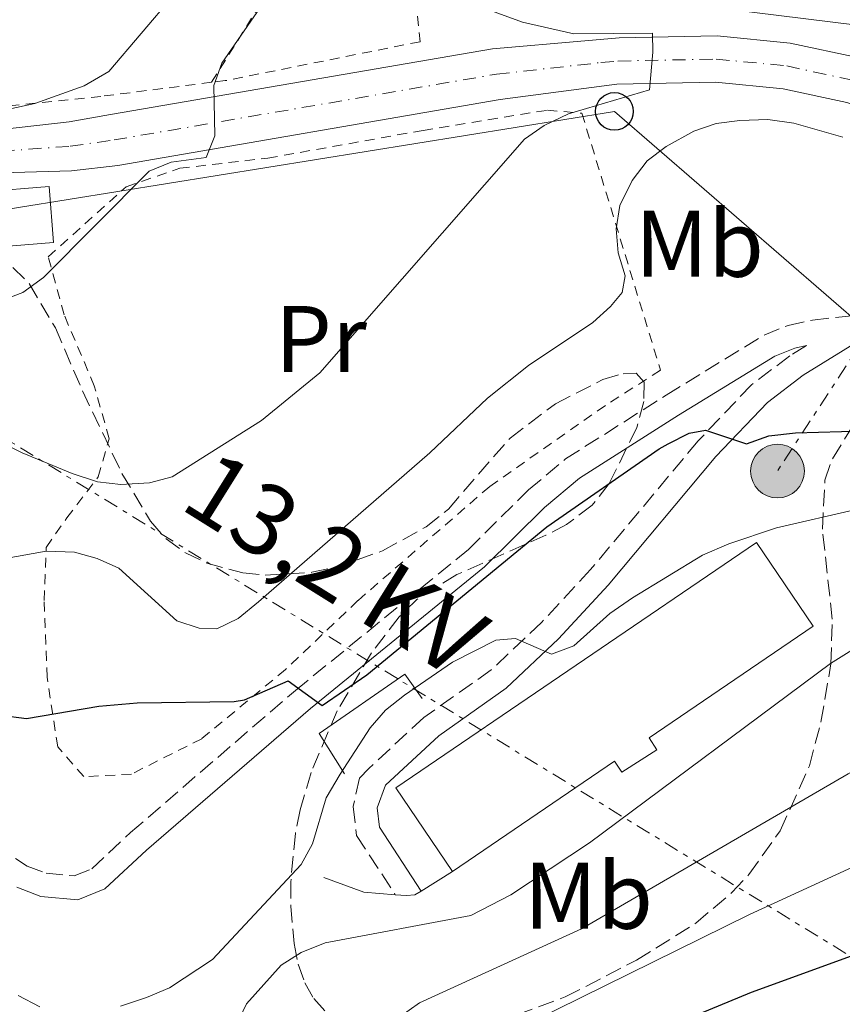
# Model space of a CAD drawing. Units: metres. Extents: x 603408 to 606835, y 4770857 to 4773222.
# Drawn here: x 605472 to 605559, y 4772572 to 4772676 of the extents above; entities that cross this region are included whole.
import ezdxf
from ezdxf.enums import TextEntityAlignment as Align

# ---------------------------------------------------------------- set-up
doc = ezdxf.new("R2010")
doc.units = ezdxf.units.M
doc.header["$MEASUREMENT"] = 0
for name, pattern in [('DGN Style 2', [1.7399219301090239, 1.043953158065414, -0.6959687720436097]), ('DGN Style 3', [2.435890702152634, 1.739921930109024, -0.6959687720436097]), ('DGN Style 4', [2.7856150101045474, 1.391937544087219, -0.6959687720436097, 0.001739921930109024, -0.6959687720436097]), ('DGN Style 7', [3.4798438602180486, 1.565929737098122, -0.6959687720436097, 0.5219765790327072, -0.6959687720436097])]:
    doc.linetypes.add(name, pattern=pattern)
for name, color, linetype, lineweight in [('Camino', 7, 'DGN Style 3', 0), ('Carretera', 9, 'Continuous', 0), ('contrucción  en ruinas', 1, 'DGN Style 3', 13), ('Curva de nivel directora', 30, 'Continuous', 30), ('Curva de nivel intermedia', 30, 'Continuous', 0), ('Edificio', 1, 'Continuous', 13), ('Eje de carretera', 7, 'DGN Style 4', 0), ('Etiqueta de uso rústico', 92, 'Continuous', 0), ('Línea blanca (vial)', 7, 'Continuous', 13), ('Línea de muro de contención', 1, 'Continuous', 13), ('Línea eléctrica', 6, 'DGN Style 7', 0), ('Línea telefónica', 7, 'Continuous', 0), ('Margen derecho', 7, 'Continuous', 0), ('Nave industrial', 1, 'Continuous', 13), ('Poste telefónico', 7, 'Continuous', 0), ('Poste tendido eléctrico', 7, 'Continuous', 0), ('Tela metálica o alambrada', 7, 'DGN Style 2', 0), ('Tensión línea eléctrica', 7, 'Continuous', 0), ('Transformador', 7, 'Continuous', 0), ('Zona arbolada', 92, 'DGN Style 3', 0)]:
    doc.layers.add(name, color=color, linetype=linetype, lineweight=lineweight)
doc.styles.add('Style-Arial', font='arial.ttf')

# ---------------------------------------------------------------- blocks, each defined once
blk = doc.blocks.new('5PELE')
at = {"layer": 'Transformador', "linetype": 'Continuous', "lineweight": 0}
h = blk.add_hatch(color=9, dxfattribs=at)
edge = h.paths.add_edge_path()
edge.add_arc((-2.000000476837158e-05, 0), 0.2850000000000001, 0, 360)
at = {"layer": 'Transformador', "color": 252, "linetype": 'Continuous', "lineweight": 0}
blk.add_circle((-2.000000476837158e-05, 0), 0.2850000000000001, dxfattribs=at)
blk = doc.blocks.new('5PTT')
at = {"layer": 'contrucción  en ruinas', "color": 7, "linetype": 'Continuous', "lineweight": 30}
blk.add_circle((2.382683753967285e-05, 4.306399822235108e-05), 0.1995000005932858, dxfattribs=at)

msp = doc.modelspace()

# ---------------------------------------------------------------- linework, layer by layer
at = {"layer": 'Camino', "color": 7, "linetype": 'DGN Style 3', "lineweight": 0}
for points in [[(605469.8299999986, 4772588.230000001, 378.6000000000059), (605473.1400000011, 4772586.15, 377.75), (605475.1599999995, 4772585.380000001, 377.4299999999931), (605478.120000001, 4772585.100000001, 377.4499999999972), (605479.9800000008, 4772585.859999999, 377.4299999999931), (605484.079999998, 4772589.710000001, 376.5500000000031), (605501.5300000003, 4772604.74, 374.9299999999931), (605519.8699999999, 4772619.680000001, 374.070000000007), (605526.2100000011, 4772625.970000002, 373.6699999999984), (605530.1299999993, 4772629.250000001, 373.4799999999959), (605540.7799999999, 4772636.000000001, 373.4799999999959), (605551.149999999, 4772642.36, 373.1199999999955), (605553.6900000003, 4772643.390000001, 372.9900000000052), (605556.2899999976, 4772643.960000001, 372.7499999999999), (605560.8399999985, 4772644.460000002, 372.1999999999972), (605562.479999999, 4772645.480000001, 371.8200000000069), (605573.0100000012, 4772651.760000002, 370.5899999999965), (605577.4799999994, 4772654.080000003, 369.7700000000041), (605581.5399999984, 4772655.61, 368.8899999999995)], [(605555.6399999994, 4772641.260000001, 372.8600000000007), (605553.8899999993, 4772640.180000001, 373.4199999999984), (605549.8399999992, 4772637.11, 374.25), (605544.1799999997, 4772631.170000001, 375.5800000000018), (605532.7800000003, 4772617.540000001, 378.8000000000029), (605527.6200000015, 4772611.970000001, 379.7100000000065), (605522.2699999983, 4772606.920000002, 380.1399999999995), (605515.129999999, 4772601.880000001, 380.0000000000001), (605509.3199999997, 4772596.49, 380.0899999999966), (605508.3099999973, 4772595.45, 380.1499999999942), (605507.659999999, 4772592.450000001, 380.2899999999936), (605508.0100000021, 4772589.390000001, 380.4400000000024), (605512.1099999994, 4772583.119999999, 380.7299999999959)]]:
    msp.add_polyline3d(points, dxfattribs=at)
at = {"layer": 'Carretera', "color": 9, "linetype": 'Continuous', "lineweight": 0}
for points in [[(605470.399999999, 4772664.140000002, 357.0099999999948), (605477.5699999996, 4772664.939999999, 357.8500000000058), (605481.9400000015, 4772665.720000002, 358.75), (605522.4099999995, 4772672.670000001, 363.4600000000065), (605532.1799999995, 4772673.520000001, 364.8899999999995), (605535.8099999994, 4772673.830000001, 364.9400000000023), (605546.1999999986, 4772674.040000001, 365.6999999999971), (605553.9299999999, 4772673.29, 366.2599999999948), (605561.2399999991, 4772671.71, 366.8099999999977)], [(605698.960000002, 4772569.939999999, 382.5800000000018), (605682.890000001, 4772576.830000001, 380.9199999999983), (605676.4499999993, 4772580.600000001, 380.2200000000012), (605669.6499999977, 4772586.23, 379.3899999999995), (605657.0799999991, 4772597.42, 377.7899999999936), (605634.839999999, 4772617.050000001, 373.9799999999959), (605630.7399999975, 4772619.86, 373.4700000000012), (605617.7199999999, 4772627.27, 372.0800000000018), (605613.5300000011, 4772629.970000001, 371.679999999993), (605596.9600000017, 4772642.63, 370.2700000000041), (605595.0599999996, 4772644.230000001, 370.0800000000018), (605583.7399999984, 4772653.770000001, 369), (605581.5399999989, 4772655.609999999, 368.7899999999936), (605578.9899999986, 4772657.76, 368.5399999999936), (605572.9299999991, 4772661.630000002, 367.9600000000065), (605566.7100000008, 4772664.640000001, 367.3999999999942), (605559.9200000025, 4772666.980000001, 366.8099999999977), (605553.1700000024, 4772668.449999998, 366.2599999999948), (605546.0100000007, 4772669.140000002, 365.6999999999971), (605535.55, 4772668.92, 364.8899999999995), (605523.2299999997, 4772667.3, 363.4600000000065), (605482.7199999995, 4772660.34, 358.75), (605477.8299999988, 4772659.77, 357.8500000000058), (605470.399999999, 4772659.540000002, 357.0099999999948)]]:
    msp.add_polyline3d(points, dxfattribs=at)
at = {"layer": 'Curva de nivel directora', "color": 30, "linetype": 'Continuous', "lineweight": 30, "flags": 128}
for points, elevation in [([(605470.3400000005, 4772602.140000001), (605473.0599999984, 4772601.77), (605480.7199999985, 4772603.07), (605484.7899999986, 4772603.439999999), (605495.0399999992, 4772603.560000002), (605496.1399999988, 4772603.75), (605500.75, 4772605.75), (605504.36, 4772603.15), (605509.0800000007, 4772606.4), (605528.1600000003, 4772622.050000002), (605540.0499999991, 4772630.320000002), (605541.0100000001, 4772630.850000001), (605543.2099999996, 4772631.980000001), (605544.9699999987, 4772632.300000002), (605549.2800000003, 4772630.86), (605551.6499999996, 4772631.700000001), (605554.4900000005, 4772632.029999999), (605569.0999999996, 4772632.430000001)], 375), ([(605536.6899999996, 4772567.350000001), (605549.8100000002, 4772572.810000001), (605570.899999999, 4772580.45), (605579.9800000006, 4772583.32), (605588.2899999986, 4772585.5), (605594.1200000002, 4772586.490000002), (605596.6199999992, 4772586.590000001), (605599.3700000007, 4772586.240000002), (605604.3899999987, 4772584.740000002), (605609.3300000007, 4772582.16), (605624.9399999991, 4772572.300000001), (605650.1600000008, 4772559.27)], 400)]:
    msp.add_lwpolyline(points, dxfattribs=dict(at, elevation=elevation))
at = {"layer": 'Curva de nivel intermedia', "color": 30, "linetype": 'Continuous', "lineweight": 0, "flags": 128}
for points, elevation in [([(605492.88, 4772668.779999998), (605493.7300000016, 4772671.140000001), (605498.1600000017, 4772677.550000001), (605501.4000000005, 4772684.869999999), (605502.3000000012, 4772689.849999999), (605502.2800000012, 4772694.999999999), (605501.8000000007, 4772697.5), (605500.7200000011, 4772700.130000001), (605497.5400000004, 4772704.159999998), (605495.4800000017, 4772706.180000001), (605482.4599999996, 4772716.66), (605462.7400000008, 4772731.15)], 360), ([(605471.1800000009, 4772666.289999999), (605473.9400000013, 4772666.890000001), (605479.1800000005, 4772668.769999999), (605481.78, 4772670.289999999), (605488.6100000008, 4772678.349999999), (605491.2599999995, 4772682.88), (605491.4800000008, 4772684.8), (605490.4200000013, 4772686.65), (605486.0600000004, 4772689.869999999), (605484.430000001, 4772691.669999998), (605483.7000000001, 4772694.060000001), (605483.480000001, 4772699.060000001), (605482.8200000017, 4772701.310000001), (605481.1200000007, 4772703.340000001), (605476.8100000012, 4772707.42), (605470.4900000002, 4772712.63)], 355.0000000000002), ([(605477.890000001, 4772627.710000001), (605480.5700000009, 4772626.819999999), (605483.0600000009, 4772626.550000001), (605486.0700000017, 4772626.740000002), (605488.4900000001, 4772627.36), (605497.9500000017, 4772633.33), (605504.1299999997, 4772638.369999998), (605525.7999999997, 4772663.119999998), (605527.8600000006, 4772664.550000001), (605530.4400000023, 4772665.81), (605539.040000001, 4772668.329999999), (605539.3800000007, 4772672.31), (605539.3499999995, 4772674.34), (605531.0099999999, 4772674.25), (605525.5700000017, 4772675.510000001), (605520.3700000005, 4772677.390000001)], 365.0000000000002), ([(605470.3300000015, 4772645.98), (605472.6700000018, 4772646.869999999), (605474.86, 4772648.470000002), (605486.0600000004, 4772659.73), (605488.3800000006, 4772660.67), (605492.1, 4772661.16), (605493.0000000007, 4772663.480000001), (605492.88, 4772668.779999998)], 360), ([(605464.680000001, 4772617.63), (605475.1500000005, 4772619.499999999), (605478.1500000001, 4772619.4), (605480.5599999997, 4772618.730000001), (605482.8300000007, 4772617.680000001), (605488.9800000018, 4772612.119999998), (605491.3500000011, 4772611.329999999), (605493.2199999997, 4772611.249999999), (605495.4600000016, 4772612.359999999), (605497.640000001, 4772614.11), (605515.7700000005, 4772629.91), (605521.8700000005, 4772635.680000001), (605526.2300000011, 4772639.140000001), (605533.0400000017, 4772643.689999998), (605534.8900000004, 4772645.38), (605536.1399999997, 4772646.869999999), (605536.4600000016, 4772648.640000002), (605535.6900000004, 4772651.08), (605535.5099999993, 4772653.61), (605535.8700000015, 4772656.09), (605537.2000000014, 4772658.74), (605538.7900000006, 4772660.83), (605540.7799999999, 4772662.329999999), (605543.7300000003, 4772663.95), (605546.0999999996, 4772664.759999999), (605548.6000000008, 4772665.09), (605551.54, 4772665.180000001), (605554.2900000016, 4772664.819999999), (605559.5100000007, 4772663.329999999)], 370.0000000000002), ([(605460.4200000007, 4772635.890000001), (605472.6100000015, 4772629.890000001), (605477.890000001, 4772627.710000001)], 365.0000000000002), ([(605483.0200000006, 4772571.319999999), (605485.7600000009, 4772572.24), (605488.1900000006, 4772573.269999999), (605492.7500000005, 4772576.269999999), (605502.1300000014, 4772586.32), (605503.3400000007, 4772588.52), (605504.7900000013, 4772593.390000001), (605506.2799999999, 4772595.869999998), (605509.4400000004, 4772600.769999998), (605511.0900000001, 4772602.65), (605513.0800000017, 4772604.250000001), (605518.1700000011, 4772607.720000001), (605522.7599999999, 4772610.070000002), (605524.8200000008, 4772610.25), (605528.6600000008, 4772608.569999998), (605531.0099999999, 4772609.449999999), (605534.8400000011, 4772612.890000001), (605537.2200000016, 4772614.539999999), (605544.62, 4772619.060000001), (605547.4100000017, 4772620.279999999), (605552.47, 4772621.96), (605561.0500000007, 4772623.949999999)], 380.0000000000002), ([(605489.7000000017, 4772557.619999998), (605496.3400000001, 4772571.579999999), (605500.0400000014, 4772575.649999999), (605502.1500000015, 4772576.99), (605504.6799999995, 4772578.01), (605520.0900000011, 4772580.92), (605524.3500000014, 4772583.09), (605532.6700000007, 4772588.619999997), (605558.1900000019, 4772607.59), (605564.6699999997, 4772611.67), (605569.1300000009, 4772613.929999999), (605574.1700000013, 4772615.970000001), (605579.0300000006, 4772617.269999999), (605583.9600000014, 4772618.039999999), (605589.5800000007, 4772618.619999998), (605594.5899999996, 4772618.739999999), (605600.0800000015, 4772618.149999999), (605604.980000001, 4772616.949999998), (605609.5900000001, 4772614.960000002), (605618.9500000009, 4772609.67), (605676.8700000012, 4772575.740000002), (605686.2300000021, 4772571.09)], 385), ([(605512.4900000015, 4772570.119999999), (605514.6600000019, 4772571.659999999), (605531.8200000013, 4772579.489999999), (605560.0600000005, 4772595.929999999), (605573.5099999997, 4772603.31), (605578.0300000014, 4772605.399999999), (605582.8100000003, 4772607.050000001), (605587.1199999996, 4772607.680000001), (605599.2800000013, 4772607.61), (605601.7600000001, 4772607.239999999), (605604.2000000009, 4772606.460000001), (605612.1000000001, 4772602.750000001), (605651.0700000004, 4772582.849999999), (605672.8800000013, 4772570.609999998)], 390.0000000000002), ([(605470.7400000005, 4772522.880000001), (605474.9400000004, 4772522.26), (605478.11, 4772522.590000001), (605480.7000000004, 4772523.989999999), (605482.6400000006, 4772525.970000001), (605484.4199999998, 4772528.390000001), (605486.2400000015, 4772531.67), (605489.7100000005, 4772532.98), (605493.5199999993, 4772537.07), (605502.3600000016, 4772551.55), (605503.9700000009, 4772553.560000001), (605514.9200000011, 4772562.989999999), (605518.9700000013, 4772565.92), (605549.6300000013, 4772581.019999998), (605574.4100000005, 4772592.42), (605580.2399999998, 4772594.689999999), (605586.4600000003, 4772596.49), (605597.9500000014, 4772597.100000001)], 395.0000000000002), ([(605472.1700000011, 4772572.439999999), (605474.4900000012, 4772571.25)], 380.0000000000002)]:
    msp.add_lwpolyline(points, dxfattribs=dict(at, elevation=elevation))
at = {"layer": 'Edificio', "color": 1, "linetype": 'Continuous', "lineweight": 13}
for points in [[(605552.2400000002, 4772691.99, 374.929999999993), (605556.0599999996, 4772691.51, 372.0099999999948), (605557.0599999996, 4772699.609999999, 372.0099999999948), (605573.4600000001, 4772697.57, 372.0099999999948), (605571.3099999996, 4772673.9, 375.0800000000018), (605528.9500000002, 4772679.16, 375.2299999999959), (605529.4000000004, 4772682.84, 375.2299999999959), (605533.4100000003, 4772715.130000001, 375.2299999999959), (605554.7800000003, 4772712.470000001, 374.929999999993)], [(605475.9299999997, 4772652.180000001, 359.5), (605462, 4772651.050000001, 359.3600000000006), (605461.5300000003, 4772656.960000001, 359.5), (605475.4500000002, 4772658.09, 359.6499999999942)]]:
    msp.add_polyline3d(points, close=True, dxfattribs=at)
at = {"layer": 'Edificio', "color": 51, "linetype": 'Continuous', "lineweight": 13}
for points in [[(605556.0599999996, 4772691.51, 372.0099999999948), (605557.0599999996, 4772699.609999999, 372.0099999999948), (605573.4600000001, 4772697.57, 372.0099999999948), (605571.3099999996, 4772673.9, 375.0800000000018), (605528.9500000002, 4772679.16, 375.2299999999959), (605529.4000000004, 4772682.84, 375.2299999999959), (605533.4100000003, 4772715.130000001, 375.2299999999959), (605554.7800000003, 4772712.470000001, 374.929999999993), (605552.2400000002, 4772691.99, 374.929999999993), (605556.0599999996, 4772691.51, 372.0099999999948)], [(605462, 4772651.050000001, 359.3600000000006), (605461.5300000003, 4772656.960000001, 359.5), (605475.4500000002, 4772658.09, 359.6499999999942), (605475.9299999997, 4772652.180000001, 359.5), (605462, 4772651.050000001, 359.3600000000006)]]:
    msp.add_polyline3d(points, dxfattribs=at)
at = {"layer": 'Eje de carretera', "color": 7, "linetype": 'DGN Style 4', "lineweight": 0}
msp.add_polyline3d([(605470.3999999985, 4772661.84, 357.0099999999947), (605477.6999999987, 4772662.36, 357.8500000000058), (605482.3299999977, 4772663.029999999, 358.7500000000001), (605522.8200000003, 4772669.990000002, 363.4600000000065), (605533.8700000009, 4772671.220000001, 364.8899999999994), (605535.6799999992, 4772671.380000002, 364.9100000000036), (605546.1000000018, 4772671.59, 365.6999999999972), (605553.5499999995, 4772670.87, 366.2599999999949), (605560.5799999969, 4772669.340000001, 366.8099999999977), (605567.649999999, 4772666.910000003, 367.3999999999942), (605574.1299999988, 4772663.770000001, 367.9600000000065), (605580.440000001, 4772659.740000002, 368.5399999999937), (605598.4899999979, 4772644.540000002, 370.0500000000029), (605614.940000001, 4772631.980000001, 371.679999999993), (605618.989999999, 4772629.36, 372.0800000000018), (605632.0399999979, 4772621.939999999, 373.4700000000013), (605636.3500000017, 4772618.990000002, 373.979999999996), (605658.6999999991, 4772599.25, 377.7899999999935), (605671.2499999997, 4772588.09, 379.3899999999995), (605677.8599999992, 4772582.609999999, 380.2200000000012), (605683.9999999992, 4772579.02, 380.9199999999983), (605700.0399999989, 4772572.140000002, 382.5800000000019), (605709.7300000006, 4772566.720000002, 383.9400000000024)], dxfattribs=at)
at = {"layer": 'Línea blanca (vial)', "color": 7, "linetype": 'Continuous', "lineweight": 13}
for points in [[(605254.6700000024, 4772734.410000003, 328.2799999999988), (605283.4400000013, 4772727.810000001, 329.7200000000011), (605320.9099999998, 4772713.530000002, 334.4400000000023), (605389.219999999, 4772683.330000001, 344.8800000000046), (605404.2600000018, 4772676.869999999, 347.2100000000063), (605413.4699999985, 4772673.26, 348.7400000000054), (605436.6400000006, 4772665.600000001, 352.7100000000065), (605453.9400000009, 4772660.210000001, 355.1600000000036), (605458.8500000016, 4772659.560000002, 355.8600000000007), (605460.100000001, 4772659.550000001, 355.9799999999959), (605470.3999999985, 4772659.540000002, 357.0099999999947), (605477.8299999983, 4772659.770000001, 357.8500000000058), (605482.7199999989, 4772660.34, 358.7500000000001), (605523.2299999993, 4772667.300000001, 363.4600000000065), (605535.5499999997, 4772668.920000001, 364.8899999999994), (605546.0100000004, 4772669.140000002, 365.6999999999972), (605553.1700000018, 4772668.449999999, 366.2599999999949), (605559.920000002, 4772666.980000001, 366.8099999999977), (605566.7100000002, 4772664.640000001, 367.3999999999942), (605572.9299999987, 4772661.630000002, 367.9600000000065), (605578.9899999981, 4772657.760000001, 368.5399999999937), (605581.5399999984, 4772655.61, 368.7899999999936)], [(605451.5100000014, 4772665.790000002, 354.6600000000035), (605454.9299999989, 4772664.720000001, 355.1600000000036), (605459.16, 4772664.16, 355.8600000000007), (605460.0300000019, 4772664.150000001, 355.9499999999972), (605470.3999999985, 4772664.140000002, 357.0099999999947), (605477.569999999, 4772664.940000001, 357.8500000000058), (605481.940000001, 4772665.720000003, 358.7500000000001), (605522.409999999, 4772672.670000002, 363.4600000000065), (605532.1799999991, 4772673.520000001, 364.8899999999994), (605535.8099999989, 4772673.830000003, 364.9400000000023), (605546.199999998, 4772674.040000002, 365.6999999999972), (605553.9299999995, 4772673.290000001, 366.2599999999949), (605561.2399999986, 4772671.710000001, 366.8099999999977), (605568.5799999967, 4772669.170000002, 367.3999999999942), (605573.0100000012, 4772667.040000001, 367.7700000000042)]]:
    msp.add_polyline3d(points, dxfattribs=at)
at = {"layer": 'Línea de muro de contención', "color": 1, "linetype": 'Continuous', "lineweight": 13, "extrusion": (-0.1322925878725409, -0.08263320803813948, 0.9877603070195277), "elevation": -474100.7785598814, "flags": 128}
msp.add_lwpolyline([(-3727041.877290165, 3004765.020518526), (-3727041.877290164, 3004761.04563488)], dxfattribs=at)
at = {"layer": 'Línea de muro de contención', "color": 1, "linetype": 'Continuous', "lineweight": 13, "extrusion": (-0.1339436324448629, -0.2539876864928581, 0.9578879675815336), "elevation": -1292915.43501994, "flags": 128}
msp.add_lwpolyline([(-1690676.26969767, 4314415.154797677), (-1690679.336970067, 4314413.796585601), (-1690683.818795844, 4314413.134892538)], dxfattribs=at)
at = {"layer": 'Línea de muro de contención', "color": 1, "linetype": 'Continuous', "lineweight": 13}
for points in [[(605514.9400000004, 4772603.880000001, 380.320000000007), (605513.1200000001, 4772606.470000001, 380.1699999999983), (605504.04, 4772600.17, 380.1699999999983), (605506.7199999997, 4772595.9, 380.1699999999983)], [(605514.8499999996, 4772583.5, 382.9199999999983), (605514.1900000004, 4772583.100000001, 382.8000000000029), (605513.29, 4772583.029999999, 382.6600000000035), (605512.1100000005, 4772583.119999999, 382.5099999999948)]]:
    msp.add_polyline3d(points, dxfattribs=at)
at = {"layer": 'Línea eléctrica', "color": 6, "linetype": 'DGN Style 7', "lineweight": 0, "extrusion": (0.8377157221666762, -0.5461065539821167, 2.307686605033564e-05), "elevation": -2099082.488571948, "flags": 128}
msp.add_lwpolyline([(4328867.220085971, 415.650245528062), (4328819.341762841, 422.7698455299486), (4328801.720392841, 425.3902455306462)], dxfattribs=at)
at = {"layer": 'Línea eléctrica', "color": 6, "linetype": 'DGN Style 7', "lineweight": 0}
msp.add_polyline3d([(605324.7199999989, 4772722.390000001, 331.3899999999995), (605393.0366296408, 4772679.846105647, 347.1132999999973), (605469.449999999, 4772632.259999999, 364.6999999999971), (605568.5000000012, 4772571.58, 405.6000000000058), (605588.0599999991, 4772563.99, 410.0399999999936)], dxfattribs=at)
at = {"layer": 'Línea telefónica', "color": 7, "linetype": 'Continuous', "lineweight": 0}
msp.add_polyline3d([(605282.0300000014, 4772726.310000001, 330.1600000000035), (605393.0366296408, 4772679.846105647, 347.0292999999947), (605456.4100000013, 4772653.320000002, 356.6600000000035), (605535.3099999987, 4772666.050000001, 365.8000000000029), (605562.2031963045, 4772642.731665676, 372.1679000000004), (605573.149999998, 4772633.24, 374.7599999999948), (605588.8599999992, 4772584.359999999, 400.5800000000018), (605593.9627513734, 4772570.15073876, 403.6499999999942), (605614.4899999978, 4772512.989999999, 416), (605640.0899999995, 4772461.320000002, 418.3399999999965), (605680.5899999987, 4772289.99, 469.1100000000006)], dxfattribs=at)
at = {"layer": 'Margen derecho', "color": 7, "linetype": 'Continuous', "lineweight": 0}
for points in [[(605583.7399999979, 4772653.770000001, 368.8899999999995), (605578.4999999986, 4772651.800000002, 369.7700000000041), (605574.2299999994, 4772649.58, 370.5899999999965), (605563.7799999999, 4772643.340000002, 371.8200000000069), (605555.3099999987, 4772638.109999999, 373.4199999999984), (605551.510000001, 4772635.240000002, 374.25), (605546.0500000005, 4772629.500000001, 375.5800000000018), (605534.6499999989, 4772615.880000004, 378.8000000000029), (605529.3899999994, 4772610.210000002, 379.7100000000065), (605523.8599999996, 4772604.980000001, 380.1399999999995), (605516.7100000015, 4772599.940000001, 380.0000000000001), (605511.0699999998, 4772594.710000001, 380.0899999999966), (605510.1900000015, 4772592.33, 380.2899999999936), (605510.4299999984, 4772590.260000001, 380.4400000000024), (605514.8500000018, 4772583.500000001, 380.7299999999959)], [(605472.0199999991, 4772583.900000001, 377.75), (605474.5899999995, 4772582.930000002, 377.4299999999931), (605478.4999999988, 4772582.560000001, 377.4499999999972), (605481.350000001, 4772583.730000001, 377.4299999999931), (605485.7499999999, 4772587.850000001, 376.5500000000031), (605503.1399999994, 4772602.830000001, 374.9299999999931), (605521.5500000007, 4772617.82, 374.070000000007), (605527.8999999987, 4772624.119999999, 373.6699999999984), (605531.6099999989, 4772627.230000001, 373.4799999999959), (605542.11, 4772633.880000004, 373.4799999999959), (605552.2899999989, 4772640.130000002, 373.1199999999955), (605554.4300000002, 4772641.000000001, 372.9900000000052), (605555.6399999994, 4772641.260000001, 372.8600000000007)]]:
    msp.add_polyline3d(points, dxfattribs=at)
at = {"layer": 'Nave industrial', "color": 1, "linetype": 'Continuous', "lineweight": 13}
msp.add_polyline3d([(605539.7999999998, 4772598.470000001, 383.2400000000052), (605536.0899999999, 4772596.08, 383.2400000000052), (605535.3300000001, 4772597.25, 383.2400000000052), (605518.1799999997, 4772585.58, 383.5399999999936), (605512.1600000003, 4772594.439999999, 383.8300000000018), (605550.3499999996, 4772620.41, 383.5299999999988), (605556.3700000001, 4772611.560000001, 383.2400000000052), (605538.9800000006, 4772599.730000001, 383.3800000000047)], close=True, dxfattribs=at)
msp.add_polyline3d([(605518.1799999997, 4772585.58, 383.5399999999936), (605535.3300000001, 4772597.25, 383.2400000000052), (605536.0899999999, 4772596.08, 383.2400000000052), (605539.7999999998, 4772598.470000001, 383.2400000000052), (605538.9800000006, 4772599.730000001, 383.3800000000047), (605556.3700000001, 4772611.560000001, 383.2400000000052), (605550.3499999996, 4772620.41, 383.5299999999988), (605512.1600000003, 4772594.439999999, 383.8300000000018), (605518.1799999997, 4772585.58, 383.5399999999936)], dxfattribs=at)
at = {"layer": 'Tela metálica o alambrada', "color": 7, "linetype": 'DGN Style 2', "lineweight": 0}
for points in [[(605512.6699999999, 4772762.59, 380.0399999999936), (605515.7699999996, 4772761.49, 380.1199999999953), (605532.2100000001, 4772756.380000001, 380.2599999999948), (605543.7699999996, 4772752.42, 380.1199999999953), (605553.9299999997, 4772748.449999999, 379.679999999993), (605557.1500000004, 4772746.15, 378.9499999999971), (605557.7400000002, 4772743.730000001, 378.2200000000012), (605554.5, 4772740.970000001, 377.0500000000029), (605548.2800000003, 4772737.52, 375.5899999999965), (605545.5099999999, 4772734.67, 373.9799999999959), (605537.7699999996, 4772726.050000001, 372.2200000000012), (605529.8200000003, 4772719.67, 368.8600000000006), (605522.7999999998, 4772712.369999999, 365.7899999999936), (605518.7000000002, 4772704.27, 363.8899999999995), (605514.3600000005, 4772686.99, 363.4499999999971), (605514.0899999999, 4772679.600000001, 363.3099999999977), (605514.7300000006, 4772673.430000001, 363.1600000000035), (605494.1100000005, 4772669.310000001, 360.5299999999988), (605492.6600000003, 4772669.130000001, 360.2899999999936)], [(605492.6600000003, 4772669.130000001, 360.2899999999936), (605497.5999999996, 4772677.050000001, 359.2599999999948), (605499.2100000001, 4772682.029999999, 358.2400000000052), (605498.0599999996, 4772684.550000001, 357.8000000000029), (605492.5, 4772687.460000001, 356.4799999999959), (605480.2300000006, 4772688.140000001, 354.2899999999936), (605480.8300000001, 4772699, 354.4400000000023)], [(605492.6600000003, 4772669.130000001, 360.2899999999936), (605480.9400000004, 4772667.640000001, 358.3399999999965), (605468.2400000002, 4772666.34, 356.4400000000023), (605460, 4772666.49, 354.75), (605455.1399999997, 4772666.720000001, 353.4799999999959)], [(605479.1200000001, 4772595.619999999, 375.7899999999936), (605476.3700000001, 4772598.76, 374.9100000000035), (605475.2400000002, 4772606.140000001, 373.3000000000029), (605474.9400000004, 4772614.27, 371.1100000000006), (605475.1399999997, 4772619.890000001, 369.5), (605477.3399999999, 4772623.01, 366.7299999999959), (605480.6500000004, 4772627.359999999, 364.9700000000012), (605481.8099999996, 4772631.4, 363.2200000000012), (605480.2400000002, 4772636.99, 361.8999999999942), (605477.0499999998, 4772644.52, 361.1699999999983), (605475.3700000001, 4772650.67, 360), (605483.5999999996, 4772658.08, 359.8500000000058), (605489.2800000003, 4772660.029999999, 360.4400000000023), (605498.6200000001, 4772661.100000001, 361.7599999999948), (605515.0499999998, 4772664.039999999, 363.070000000007), (605528.2100000001, 4772666.180000001, 364.9700000000012), (605531.8600000005, 4772665.859999999, 365.6999999999971), (605540.1900000004, 4772638.65, 372.8600000000006), (605534.3499999996, 4772634.92, 372.8600000000006), (605522.1100000005, 4772626.34, 372.7200000000012), (605508.1500000004, 4772614.26, 373.1600000000035), (605500.4900000002, 4772606.949999999, 374.0299999999988), (605491.6100000005, 4772599.630000001, 375.1999999999971), (605484.1699999999, 4772595.880000001, 375.7899999999936), (605479.1200000001, 4772595.619999999, 375.7899999999936)]]:
    msp.add_polyline3d(points, dxfattribs=at)
at = {"layer": 'Zona arbolada', "color": 92, "linetype": 'DGN Style 3', "lineweight": 0}
for points in [[(605469.8799999999, 4772651.25, 364.3600000000006), (605473.3499999996, 4772647.82, 365.2599999999948), (605476.1200000001, 4772643.140000001, 366.4400000000023), (605478.9900000002, 4772636.449999999, 368.1699999999983), (605483.1699999999, 4772627.720000001, 370.7599999999948), (605486.1799999997, 4772622.66, 372.3300000000018), (605487.8499999996, 4772620.779999999, 372.9799999999959), (605489.8799999999, 4772619.32, 373.6399999999995), (605492.1399999997, 4772618.230000001, 374.2799999999988), (605495.9800000006, 4772617.180000001, 375.25), (605498.3300000001, 4772616.939999999, 375.6699999999983), (605503.2699999996, 4772617.25, 375.9499999999971), (605505.79, 4772617.779999999, 375.8800000000047), (605510.7599999999, 4772619.52, 375.5599999999977), (605515.3799999999, 4772622.07, 375.2599999999948), (605517.7300000006, 4772623.949999999, 375.1499999999942), (605524.2599999999, 4772631.470000001, 374.6699999999983), (605529.0800000001, 4772635.100000001, 374.7799999999988), (605534.0899999999, 4772637.65, 375.2200000000012), (605536.2199999997, 4772638.279999999, 375.5299999999988), (605537.6100000005, 4772638.33, 375.8300000000018), (605538.4600000001, 4772637.390000001, 376.2799999999988), (605538.4299999997, 4772635.33, 376.820000000007), (605537.6799999997, 4772632.57, 377.4199999999983), (605534.7699999996, 4772626.66, 378.6300000000047), (605532.9500000002, 4772624.350000001, 379.1499999999942), (605530.2400000002, 4772622.33, 379.7200000000012), (605528.0599999996, 4772621.17, 380.0099999999948), (605518.6200000001, 4772617.01, 380.7799999999988), (605514.4000000004, 4772614.369999999, 381.2700000000041), (605512.5099999999, 4772612.539999999, 381.679999999993), (605509.5899999999, 4772608.730000001, 382.9100000000035), (605505.9600000001, 4772602.600000001, 385.5800000000018), (605503.1900000004, 4772596.039999999, 388.2100000000065), (605502.0199999996, 4772592.09, 389.1499999999942), (605501.5300000003, 4772589.609999999, 389.3099999999977), (605501.04, 4772584.470000001, 389.2700000000041), (605501.04, 4772581.92, 389.3099999999977), (605501.3899999997, 4772577.960000001, 389.8699999999953), (605501.8399999999, 4772575.75, 390.9600000000065), (605502.5199999996, 4772573.800000001, 392.7700000000041), (605503.4699999997, 4772572.119999999, 394.8899999999995), (605504.7300000006, 4772570.74, 396.9400000000023)], [(605469.8799999999, 4772651.25, 364.3600000000006), (605473.3499999996, 4772647.82, 365.2599999999948), (605476.1200000001, 4772643.140000001, 366.4400000000023), (605478.9900000002, 4772636.449999999, 368.1699999999983), (605483.1699999999, 4772627.720000001, 370.7599999999948), (605486.1799999997, 4772622.66, 372.3300000000018), (605487.8499999996, 4772620.779999999, 372.9799999999959), (605489.8799999999, 4772619.32, 373.6399999999995), (605492.1399999997, 4772618.230000001, 374.2799999999988), (605495.9800000006, 4772617.180000001, 375.25), (605498.3300000001, 4772616.939999999, 375.6699999999983), (605503.2699999996, 4772617.25, 375.9499999999971), (605505.79, 4772617.779999999, 375.8800000000047), (605510.7599999999, 4772619.52, 375.5599999999977), (605515.3799999999, 4772622.07, 375.2599999999948), (605517.7300000006, 4772623.949999999, 375.1499999999942), (605524.2599999999, 4772631.470000001, 374.6699999999983), (605529.0800000001, 4772635.100000001, 374.7799999999988), (605534.0899999999, 4772637.65, 375.2200000000012), (605536.2199999997, 4772638.279999999, 375.5299999999988), (605537.6100000005, 4772638.33, 375.8300000000018), (605538.4600000001, 4772637.390000001, 376.2799999999988), (605538.4299999997, 4772635.33, 376.820000000007), (605537.6799999997, 4772632.57, 377.4199999999983), (605534.7699999996, 4772626.66, 378.6300000000047), (605532.9500000002, 4772624.350000001, 379.1499999999942), (605530.2400000002, 4772622.33, 379.7200000000012), (605528.0599999996, 4772621.17, 380.0099999999948), (605518.6200000001, 4772617.01, 380.7799999999988), (605514.4000000004, 4772614.369999999, 381.2700000000041), (605512.5099999999, 4772612.539999999, 381.679999999993), (605509.5899999999, 4772608.730000001, 382.9100000000035), (605505.9600000001, 4772602.600000001, 385.5800000000018), (605503.1900000004, 4772596.039999999, 388.2100000000065), (605502.0199999996, 4772592.09, 389.1499999999942), (605501.5300000003, 4772589.609999999, 389.3099999999977), (605501.04, 4772584.470000001, 389.2700000000041), (605501.04, 4772581.92, 389.3099999999977), (605501.3899999997, 4772577.960000001, 389.8699999999953), (605501.8399999999, 4772575.75, 390.9600000000065), (605502.5199999996, 4772573.800000001, 392.7700000000041), (605503.4699999997, 4772572.119999999, 394.8899999999995), (605504.7300000006, 4772570.74, 396.9400000000023)], [(605522.7000000002, 4772569.57, 400.9600000000065), (605530.1100000005, 4772572.300000001, 401.0099999999948), (605537.6399999997, 4772576.180000001, 400.6999999999971), (605543.9199999999, 4772580.100000001, 400.3300000000018), (605547.7599999999, 4772583.350000001, 399.9100000000035), (605549.54, 4772585.25, 399.6199999999953), (605552.8700000001, 4772589.890000001, 398.820000000007), (605555.9500000002, 4772596.76, 397.4600000000065), (605557.1799999997, 4772601.390000001, 396.3500000000058), (605558.2400000002, 4772607.560000001, 394.5399999999936), (605558.3700000001, 4772612.300000001, 392.9799999999959), (605557.3300000001, 4772621.83, 389.8399999999965), (605557.5999999996, 4772627.01, 388.1100000000006), (605558.3899999997, 4772629.279999999, 387.320000000007), (605562.2800000003, 4772635.600000001, 384.9400000000023)], [(605558.2400000002, 4772607.560000001, 394.5399999999936), (605558.3700000001, 4772612.300000001, 392.9799999999959), (605557.3300000001, 4772621.83, 389.8399999999965), (605557.5999999996, 4772627.01, 388.1100000000006), (605558.3899999997, 4772629.279999999, 387.320000000007), (605562.2800000003, 4772635.600000001, 384.9400000000023)], [(605522.7000000002, 4772569.57, 400.9600000000065), (605530.1100000005, 4772572.300000001, 401.0099999999948), (605537.6399999997, 4772576.180000001, 400.6999999999971), (605543.9199999999, 4772580.100000001, 400.3300000000018), (605547.7599999999, 4772583.350000001, 399.9100000000035), (605549.54, 4772585.25, 399.6199999999953), (605552.8700000001, 4772589.890000001, 398.820000000007), (605555.9500000002, 4772596.76, 397.4600000000065), (605557.1799999997, 4772601.390000001, 396.3500000000058), (605558.2400000002, 4772607.560000001, 394.5399999999936)]]:
    msp.add_polyline3d(points, dxfattribs=at)

# ---------------------------------------------------------------- block references
at = {"layer": 'Poste telefónico', "color": 7, "linetype": 'Continuous', "lineweight": 0, "xscale": 10, "yscale": 10, "zscale": 10}
msp.add_blockref('5PTT', (605535.3099999987, 4772666.050000001, 365.8000000000029), dxfattribs=at)
at = {"layer": 'Poste tendido eléctrico', "color": 7, "linetype": 'Continuous', "lineweight": 0, "xscale": 10, "yscale": 10, "zscale": 10}
msp.add_blockref('5PELE', (605552.5799999977, 4772627.970000001, 376.9499999999971), dxfattribs=at)

# ---------------------------------------------------------------- texts
at = {"layer": 'Etiqueta de uso rústico', "color": 92, "linetype": 'Continuous', "lineweight": 0, "style": 'Style-Arial'}
for s, p in [('Mb', (605544.3102462408, 4772652.040010002, 371.2200000000012)), ('Pr', (605504.2254566095, 4772641.95001, 364.1600000000035)), ('Mb', (605532.5602462428, 4772583.010010001, 387.6699999999983))]:
    msp.add_text(s, height=7.000000000000002, dxfattribs=at).set_placement(p, align=Align.MIDDLE_CENTER)
at = {"layer": 'Tensión línea eléctrica', "color": 7, "linetype": 'Continuous', "lineweight": 0, "style": 'Style-Arial'}
msp.add_text('13,2 KV', height=7.5, rotation=327.98542, dxfattribs=at).set_placement((605503.7847392379, 4772614.942107525, 367.75), align=Align.CENTER)

doc.saveas('drawing.dxf')
